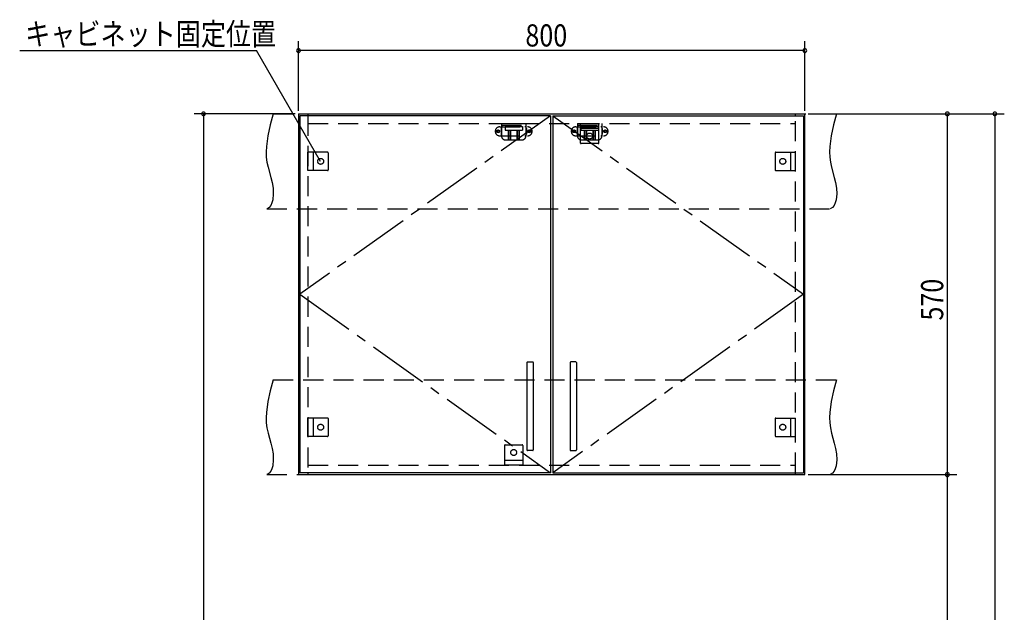
# Model space of a CAD drawing. Extents: x 19 to 1168, y 16 to 831.
# Drawn here: x 426 to 737, y 420 to 608 of the extents above; entities that cross this region are included whole.
import ezdxf

# ---------------------------------------------------------------- set-up
doc = ezdxf.new("R2010")
doc.units = 0
doc.linetypes.add('CENTER2', pattern=[28.575, 19.05, -3.175, 3.175, -3.175])
doc.linetypes.add('DASHED2', pattern=[9.525, 6.35, -3.175])
for name, color, linetype in [('CL', 4, 'CENTER2'), ('KI1', 7, 'CONTINUOUS'), ('KI2', 4, 'CONTINUOUS'), ('SU', 3, 'CONTINUOUS'), ('TS', 6, 'DASHED2')]:
    doc.layers.add(name, color=color, linetype=linetype)
doc.styles.get("Standard").update_dxf_attribs({"font": 'romans.shx', "width": 0.83, "bigfont": 'extfont.shx'})

msp = doc.modelspace()

# ---------------------------------------------------------------- linework, layer by layer
at = {"layer": 'CL'}
for p, q in [((593.6, 577.4), (514.4, 521)), ((594.4, 577.4), (673.6, 521)), ((514.4, 521), (593.6, 464.6)), ((673.6, 521), (594.4, 464.6))]:
    msp.add_line(p, q, dxfattribs=at)
at = {"layer": 'KI1'}
for p, q in [((514, 578), (674, 578)), ((514, 578), (514, 464)), ((517, 578), (517, 577.4)), ((671, 577.4), (671, 578)), ((674, 464), (674, 578)), ((514, 464), (674, 464)), ((517, 464.6), (517, 464)), ((671, 464), (671, 464.6))]:
    msp.add_line(p, q, dxfattribs=at)
at = {"layer": 'KI2'}
for p, q in [((593.6, 577.4), (514.4, 577.4)), ((514.4, 577.4), (514.4, 464.6)), ((593.6, 577.4), (593.6, 464.6)), ((594.4, 577.4), (673.6, 577.4)), ((594.4, 577.4), (594.4, 464.6)), ((673.6, 577.4), (673.6, 464.6)), ((586.2, 499.4), (586.2, 471.8)), ((586.4, 499.6), (588, 499.6)), ((588.2, 499.4), (588.2, 471.8)), ((599.8, 499.4), (599.8, 471.8)), ((601.6, 499.6), (600, 499.6)), ((601.8, 499.4), (601.8, 471.8)), ((588, 471.6), (586.4, 471.6)), ((600, 471.6), (601.6, 471.6)), ((593.6, 464.6), (514.4, 464.6)), ((594.4, 464.6), (673.6, 464.6))]:
    msp.add_line(p, q, dxfattribs=at)
for centre, start, end in [((586.4, 499.4), 90, 180), ((588, 499.4), 0, 90), ((600, 499.4), 90, 180), ((601.6, 499.4), 0, 90), ((586.4, 471.8), 180, 270), ((588, 471.8), 270, 0), ((600, 471.8), 180, 270), ((601.6, 471.8), 270, 0)]:
    msp.add_arc(centre, 0.2, start, end, dxfattribs=at)
at = {"layer": 'SU'}
for p, q in [((514, 579), (514, 601)), ((674, 579), (674, 601)), ((425.92, 598), (500.79, 598)), ((521, 563), (500.79, 598)), ((674, 598), (514, 598)), ((513, 578), (481, 578)), ((484, 578), (484, 164)), ((675, 578), (722, 578)), ((675, 578), (737, 578)), ((719, 464), (719, 578)), ((734, 578), (734, 150)), ((675, 464), (722, 464)), ((675, 464), (722, 464)), ((719, 323.6), (719, 464))]:
    msp.add_line(p, q, dxfattribs=at)
for centre, start, end in [((514, 598), 0, 180), ((514, 598), 180, 0), ((674, 598), 0, 180), ((674, 598), 180, 0), ((484, 578), 90, 270), ((484, 578), 270, 90), ((719, 578), 90, 270), ((719, 578), 270, 90), ((734, 578), 90, 270), ((734, 578), 270, 90), ((719, 464), 90, 270), ((719, 464), 90, 270), ((719, 464), 270, 90), ((719, 464), 270, 90)]:
    msp.add_arc(centre, 0.6, start, end, dxfattribs=at)
at = {"layer": 'TS'}
for p, q in [((506, 578), (684, 578)), ((517, 577.4), (517, 464.6)), ((671, 464.6), (671, 577.4)), ((517, 575), (671, 575)), ((577.59, 573.91), (586.41, 573.91)), ((578, 573.41), (578, 571.59)), ((578.15, 575), (578.15, 571)), ((578.15, 575), (585.85, 575)), ((578.15, 574.4), (585.85, 574.4)), ((579.25, 574), (579.25, 572.84)), ((579.25, 574), (584.75, 574)), ((579.25, 572.84), (584.75, 572.84)), ((579.8, 574.4), (579.8, 574)), ((580.25, 574.4), (580.25, 574)), ((580.25, 572.84), (580.25, 569.8)), ((580.51, 574.4), (580.51, 574)), ((580.81, 572.84), (580.81, 569.8)), ((581.02, 572.84), (581.02, 569.8)), ((582.98, 572.84), (582.98, 569.8)), ((583.19, 572.84), (583.19, 569.8)), ((583.49, 574.4), (583.49, 574)), ((583.75, 574.4), (583.75, 574)), ((583.75, 572.84), (583.75, 569.8)), ((584.2, 574.4), (584.2, 574)), ((584.75, 574), (584.75, 572.84)), ((585.85, 575), (585.85, 571)), ((586, 573.41), (586, 571.59)), ((601.59, 573.91), (610.41, 573.91)), ((602, 573.41), (602, 571.59)), ((602.15, 575), (602.15, 571)), ((602.15, 575), (609.85, 575)), ((602.15, 574.4), (609.85, 574.4)), ((603.1, 575), (608.9, 575)), ((603.1, 568.8), (603.1, 575)), ((608.9, 573.4), (603.1, 573.4)), ((603.25, 574), (603.25, 572.84)), ((603.25, 574), (608.75, 574)), ((603.25, 572.84), (608.75, 572.84)), ((603.8, 574.4), (603.8, 574)), ((604.25, 574.4), (604.25, 574)), ((604.25, 572.84), (604.25, 569.8)), ((604.51, 574.4), (604.51, 574)), ((604.81, 572.84), (604.81, 569.8)), ((605.02, 572.84), (605.02, 569.8)), ((606.98, 572.84), (606.98, 569.8)), ((607.19, 572.84), (607.19, 569.8)), ((607.49, 574.4), (607.49, 574)), ((607.75, 574.4), (607.75, 574)), ((607.75, 572.84), (607.75, 569.8)), ((608.2, 574.4), (608.2, 574)), ((608.75, 574), (608.75, 572.84)), ((608.9, 568.8), (608.9, 575)), ((609.85, 575), (609.85, 571)), ((610, 573.41), (610, 571.59)), ((577.59, 571.09), (586.41, 571.09)), ((579.35, 569.8), (584.65, 569.8)), ((601.59, 571.09), (610.41, 571.09)), ((603.35, 569.8), (608.65, 569.8)), ((608.7, 568.6), (603.3, 568.6)), ((603.41, 568.6), (603.41, 568.6)), ((608.59, 568.6), (608.59, 568.6)), ((517, 560.1), (517, 565.9)), ((523.2, 565.9), (517, 565.9)), ((518.6, 565.9), (518.6, 560.1)), ((523.4, 565.7), (523.4, 560.3)), ((523.4, 565.59), (523.4, 565.59)), ((664.6, 565.7), (664.6, 560.3)), ((664.6, 565.59), (664.6, 565.59)), ((664.8, 565.9), (671, 565.9)), ((669.4, 565.9), (669.4, 560.1)), ((671, 560.1), (671, 565.9)), ((523.2, 560.1), (517, 560.1)), ((523.4, 560.41), (523.4, 560.41)), ((664.6, 560.41), (664.6, 560.41)), ((664.8, 560.1), (671, 560.1)), ((504, 548), (682, 548)), ((506, 494), (684, 494)), ((517, 476.1), (517, 481.9)), ((523.2, 481.9), (517, 481.9)), ((518.6, 481.9), (518.6, 476.1)), ((523.4, 481.7), (523.4, 476.3)), ((523.4, 481.59), (523.4, 481.59)), ((664.6, 481.7), (664.6, 476.3)), ((664.6, 481.59), (664.6, 481.59)), ((664.8, 481.9), (671, 481.9)), ((669.4, 481.9), (669.4, 476.1)), ((671, 476.1), (671, 481.9)), ((523.2, 476.1), (517, 476.1)), ((523.4, 476.41), (523.4, 476.41)), ((664.6, 476.41), (664.6, 476.41)), ((664.8, 476.1), (671, 476.1)), ((579.1, 473.2), (579.1, 467)), ((579.3, 473.4), (584.7, 473.4)), ((579.41, 473.4), (579.41, 473.4)), ((584.59, 473.4), (584.59, 473.4)), ((584.9, 473.2), (584.9, 467)), ((517, 467), (671, 467)), ((579.1, 468.6), (584.9, 468.6)), ((584.9, 467), (579.1, 467)), ((504, 464), (682, 464))]:
    msp.add_line(p, q, dxfattribs=at)
for points in [[(506, 578), (505.08, 574.53), (504.32, 571.08), (503.85, 567.69), (503.78, 566.02), (503.83, 564.37), (504.04, 562.76), (504.39, 561.16), (505.29, 557.95), (505.68, 556.29), (505.96, 554.56), (506.04, 552.73), (505.85, 550.81), (505.61, 549.88), (505.23, 549.07), (504.71, 548.42), (504, 548)], [(684, 578), (683.08, 574.53), (682.32, 571.08), (681.85, 567.69), (681.78, 566.02), (681.83, 564.37), (682.04, 562.76), (682.39, 561.16), (683.29, 557.95), (683.68, 556.29), (683.96, 554.56), (684.04, 552.73), (683.85, 550.81), (683.61, 549.88), (683.23, 549.07), (682.71, 548.42), (682, 548)], [(506, 494), (505.08, 490.53), (504.32, 487.08), (503.85, 483.69), (503.78, 482.02), (503.83, 480.37), (504.04, 478.76), (504.39, 477.16), (505.29, 473.95), (505.68, 472.29), (505.96, 470.56), (506.04, 468.73), (505.85, 466.81), (505.61, 465.88), (505.23, 465.07), (504.71, 464.42), (504, 464)], [(684, 494), (683.08, 490.53), (682.32, 487.08), (681.85, 483.69), (681.78, 482.02), (681.83, 480.37), (682.04, 478.76), (682.39, 477.16), (683.29, 473.95), (683.68, 472.29), (683.96, 470.56), (684.04, 468.73), (683.85, 466.81), (683.61, 465.88), (683.23, 465.07), (682.71, 464.42), (682, 464)]]:
    msp.add_lwpolyline(points, dxfattribs=at)
for centre, radius in [((577.1, 572.5), 0.43), ((577.1, 572.5), 0.33), ((586.9, 572.5), 0.43), ((586.9, 572.5), 0.33), ((601.1, 572.5), 0.43), ((601.1, 572.5), 0.33), ((610.9, 572.5), 0.43), ((610.9, 572.5), 0.33), ((606, 571), 0.94), ((521, 563), 0.94), ((667, 563), 0.94), ((521, 479), 0.94), ((667, 479), 0.94), ((582, 471), 0.94)]:
    msp.add_circle(centre, radius, dxfattribs=at)
for centre, radius, start, end in [((577.59, 572.5), 1.41, 90, 270), ((578.5, 573.41), 0.5, 90, 180), ((585.5, 573.41), 0.5, 0, 90), ((586.41, 572.5), 1.41, 270, 90), ((601.59, 572.5), 1.41, 90, 270), ((602.5, 573.41), 0.5, 90, 180), ((609.5, 573.41), 0.5, 0, 90), ((610.41, 572.5), 1.41, 270, 90), ((578.5, 571.59), 0.5, 180, 270), ((579.35, 571), 1.2, 180, 270), ((584.65, 571), 1.2, 270, 0), ((585.5, 571.59), 0.5, 270, 0), ((602.5, 571.59), 0.5, 180, 270), ((603.35, 571), 1.2, 180, 270), ((608.65, 571), 1.2, 270, 0), ((609.5, 571.59), 0.5, 270, 0), ((603.3, 568.8), 0.2, 180, 270), ((608.7, 568.8), 0.2, 270, 360), ((523.2, 565.7), 0.2, 0, 90), ((664.8, 565.7), 0.2, 90, 180), ((523.2, 560.3), 0.2, 270, 0), ((664.8, 560.3), 0.2, 180, 270), ((523.2, 481.7), 0.2, 0, 90), ((664.8, 481.7), 0.2, 90, 180), ((523.2, 476.3), 0.2, 270, 0), ((664.8, 476.3), 0.2, 180, 270), ((579.3, 473.2), 0.2, 90, 180), ((584.7, 473.2), 0.2, 0, 90)]:
    msp.add_arc(centre, radius, start, end, dxfattribs=at)

# ---------------------------------------------------------------- texts
at = {"layer": 'SU', "width": 0.83}
for s, p in [('キャビネット固定位置', (427.67, 599.75)), ('800', (585.7, 599.3))]:
    msp.add_text(s, height=7, dxfattribs=at).set_placement(p)
msp.add_text('570', height=7, rotation=90, dxfattribs=at).set_placement((717.7, 512.7))

doc.saveas('drawing.dxf')
